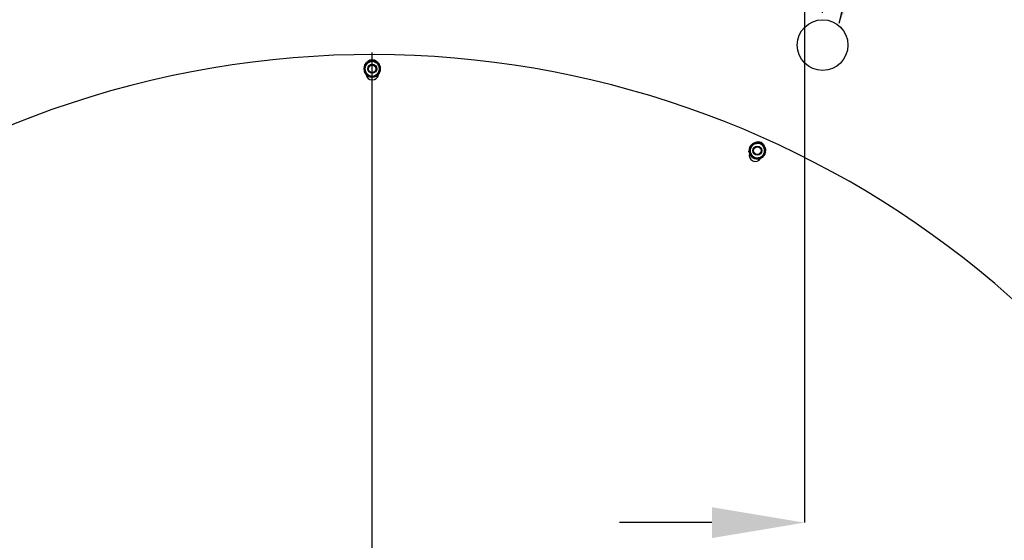
# Model space of a CAD drawing. Extents: x 0.5 to 33.5, y 0.5 to 21.5.
# Drawn here: x 27 to 28.9, y 7.6 to 8.6 of the extents above; entities that cross this region are included whole.
import ezdxf

# ---------------------------------------------------------------- set-up
doc = ezdxf.new("R2010")
doc.units = 0
doc.header["$MEASUREMENT"] = 0
doc.header["$PDSIZE"] = -1
doc.linetypes.add('SLD-SOLID', pattern=[0])
doc.layers.get('0').update_dxf_attribs({"linetype": 'CONTINUOUS'})
doc.layers.get('DEFPOINTS').update_dxf_attribs({"linetype": 'CONTINUOUS'})
doc.layers.add('SLD-0', color=179, linetype='SLD-SOLID')
doc.styles.add('SLDTEXTSTYLE0', font='txt', dxfattribs={"width": 0.913})
doc.dimstyles.new('SLDDIMSTYLE1', dxfattribs={"dimtxt": 0.1875, "dimasz": 0.18, "dimexe": 0, "dimexo": 0.0625, "dimgap": 0.046875, "dimtad": 0, "dimtih": 1, "dimtoh": 1, "dimdec": 1, "dimlfac": 18, "dimrnd": 1e-09, "dimzin": 4, "dimtxsty": 'SLDTEXTSTYLE0', "dimsah": 1, "dimcen": 0.09, "dimazin": 3, "dimtfac": 1, "dimtdec": 3, "dimtmove": 0, "dimatfit": 3, "dimtolj": 1, "dimtzin": 12})
doc.dimstyles.new('SLDDIMSTYLE3', dxfattribs={"dimtxt": 0.1875, "dimasz": 0.18, "dimexe": 0, "dimexo": 0.0625, "dimgap": 0.046875, "dimtad": 0, "dimtih": 1, "dimtoh": 1, "dimdec": 1, "dimlfac": 18, "dimrnd": 1e-09, "dimzin": 12, "dimtxsty": 'SLDTEXTSTYLE0', "dimsah": 1, "dimcen": 0.09, "dimazin": 3, "dimtfac": 1, "dimtdec": 3, "dimtofl": 0, "dimtmove": 0, "dimatfit": 3, "dimtolj": 1, "dimtzin": 12})
doc.dimstyles.new('SLDDIMSTYLE4', dxfattribs={"dimtxt": 0.18, "dimasz": 0.18, "dimexe": 0, "dimexo": 0.0625, "dimgap": 0, "dimtad": 0, "dimtih": 1, "dimtoh": 1, "dimdec": 0, "dimrnd": 1e-09, "dimzin": 0, "dimtxsty": 'STANDARD', "dimsah": 1, "dimcen": 0.09, "dimazin": 3, "dimtfac": 0.18, "dimtdec": 0, "dimtofl": 0, "dimtmove": 0, "dimatfit": 3, "dimtolj": 1, "dimtzin": 0})

# ---------------------------------------------------------------- blocks, each defined once
blk = doc.blocks.new('_D_12')
at = {"layer": 'DEFPOINTS', "color": 0}
for p in [(28.4994, 10.0859), (29.4268, 4.4016), (32.238, 4.4016)]:
    blk.add_point(p, dxfattribs=at)
at = {"layer": 'SLD-0', "color": 0}
for p, q in [((28.5619, 10.0859), (32.238, 10.0859)), ((32.238, 9.9059), (32.238, 7.5774)), ((32.238, 4.5816), (32.238, 7.2407)), ((29.4893, 4.4016), (32.238, 4.4016))]:
    blk.add_line(p, q, dxfattribs=at)
for points in [[(32.208, 9.9059), (32.268, 9.9059), (32.238, 10.0859)], [(32.208, 4.5816), (32.268, 4.5816), (32.238, 4.4016)]]:
    blk.add_solid(points, dxfattribs=at)
at = {"layer": 'SLD-0', "color": 0, "insert": (32.238, 7.409), "char_height": 0.1875, "attachment_point": 5, "style": 'SLDTEXTSTYLE0'}
blk.add_mtext('\\A1;102.3 [259.9]', dxfattribs=at)
blk = doc.blocks.new('_D_17')
at = {"layer": 'DEFPOINTS', "color": 0}
for p in [(28.4994, 9.3304), (28.4994, 7.6284), (28.9256, 5.2432)]:
    blk.add_point(p, dxfattribs=at)
at = {"layer": 'SLD-0', "color": 0}
for p, q in [((28.4994, 9.2679), (28.4994, 7.6284)), ((28.3194, 7.6284), (28.1394, 7.6284)), ((28.9256, 5.3057), (28.9256, 7.6284)), ((29.1056, 7.6284), (30.0419, 7.6284))]:
    blk.add_line(p, q, dxfattribs=at)
for points in [[(28.3194, 7.6584), (28.3194, 7.5984), (28.4994, 7.6284)], [(29.1056, 7.6584), (29.1056, 7.5984), (28.9256, 7.6284)]]:
    blk.add_solid(points, dxfattribs=at)
at = {"layer": 'SLD-0', "color": 0, "insert": (30.5845, 7.6284), "char_height": 0.1875, "attachment_point": 5, "style": 'SLDTEXTSTYLE0'}
blk.add_mtext('\\A1;7.7 [19.5]', dxfattribs=at)
blk = doc.blocks.new('_D_19')
at = {"layer": 'DEFPOINTS', "color": 0}
for p in [(28.88, 9.7109), (31.295, 9.7109), (29.3062, 4.8679)]:
    blk.add_point(p, dxfattribs=at)
at = {"layer": 'SLD-0', "color": 0}
for p, q in [((28.9425, 9.7109), (31.295, 9.7109)), ((31.295, 9.5309), (31.295, 6.5238)), ((31.295, 5.0479), (31.295, 6.1871)), ((29.3687, 4.8679), (31.295, 4.8679))]:
    blk.add_line(p, q, dxfattribs=at)
for points in [[(31.265, 9.5309), (31.325, 9.5309), (31.295, 9.7109)], [(31.265, 5.0479), (31.325, 5.0479), (31.295, 4.8679)]]:
    blk.add_solid(points, dxfattribs=at)
at = {"layer": 'SLD-0', "color": 0, "insert": (31.295, 6.3554), "char_height": 0.1875, "attachment_point": 5, "style": 'SLDTEXTSTYLE0'}
blk.add_mtext('\\A1;87.2 [221.4]', dxfattribs=at)
blk = doc.blocks.new('_D_20')
at = {"layer": 'DEFPOINTS', "color": 0}
for p in [(26.7833, 10.7167), (26.7833, 8.5564), (28.5345, 8.5564)]:
    blk.add_point(p, dxfattribs=at)
at = {"layer": 'SLD-0', "color": 0}
for p, q in [((26.7833, 10.7167), (26.5416, 10.7167)), ((26.7833, 8.6189), (26.7833, 10.7167)), ((28.3545, 10.7167), (26.9633, 10.7167)), ((28.5345, 8.6189), (28.5345, 10.7167))]:
    blk.add_line(p, q, dxfattribs=at)
for points in [[(26.9633, 10.7467), (26.9633, 10.6867), (26.7833, 10.7167)], [(28.3545, 10.7467), (28.3545, 10.6867), (28.5345, 10.7167)]]:
    blk.add_solid(points, dxfattribs=at)
at = {"layer": 'SLD-0', "color": 0, "insert": (25.9312, 10.7167), "char_height": 0.1875, "attachment_point": 5, "style": 'SLDTEXTSTYLE0'}
blk.add_mtext('\\A1;31.5 [80.1]', dxfattribs=at)
blk = doc.blocks.new('SW_CENTERMARKSYMBOL_2')
at = {"layer": 'SLD-0', "color": 0}
blk.add_line((0, 0.0111), (0, 1.8724), dxfattribs=at)

msp = doc.modelspace()

# ---------------------------------------------------------------- linework, layer by layer
at = {"color": 7, "linetype": 'CONTINUOUS'}
for p, q in [((27.6447, 8.5186), (27.6518, 8.5227)), ((27.6447, 8.5104), (27.6447, 8.5186)), ((27.6518, 8.5227), (27.6589, 8.5268)), ((27.6589, 8.5268), (27.666, 8.5227)), ((27.666, 8.5227), (27.6731, 8.5186)), ((27.6731, 8.5104), (27.6731, 8.5186)), ((27.6447, 8.5022), (27.6447, 8.5104)), ((27.6518, 8.4981), (27.6447, 8.5022)), ((27.6731, 8.5022), (27.666, 8.4981)), ((27.6731, 8.5022), (27.6731, 8.5104)), ((27.6589, 8.494), (27.6518, 8.4981)), ((27.666, 8.4981), (27.6589, 8.494)), ((28.398, 8.3645), (28.4062, 8.3654)), ((28.4062, 8.3654), (28.4143, 8.3663)), ((28.4143, 8.3663), (28.4192, 8.3596)), ((28.3913, 8.3495), (28.3946, 8.357)), ((28.3961, 8.3429), (28.3913, 8.3495)), ((28.3946, 8.357), (28.398, 8.3645)), ((28.4173, 8.338), (28.4206, 8.3455)), ((28.4192, 8.3596), (28.424, 8.353)), ((28.4206, 8.3455), (28.424, 8.353)), ((28.401, 8.3362), (28.3961, 8.3429)), ((28.4091, 8.3371), (28.401, 8.3362)), ((28.4173, 8.338), (28.4091, 8.3371))]:
    msp.add_line(p, q, dxfattribs=at)
for centre, radius in [((28.5345, 8.5564), 0.0493), ((27.6589, 8.5104), 0.00876), ((27.6589, 8.5104), 0.00724), ((28.4076, 8.3513), 0.00876), ((28.4076, 8.3513), 0.00724)]:
    msp.add_circle(centre, radius, dxfattribs=at)
for centre, radius, start, end in [((27.6589, 6.6695), 1.8683, 309.9391, 180), ((27.6589, 8.5104), 0.0164, 150.4237, 269.1174), ((27.6589, 8.5104), 0.0142, 120, 180), ((27.6589, 8.5104), 0.0164, 90, 149.1104), ((27.6589, 8.5159), 0.012, 45.9046, 134.0954), ((27.6589, 8.5104), 0.0142, 60, 120), ((27.6589, 8.5104), 0.0164, 32.1748, 90), ((27.6589, 8.5104), 0.0142, 0, 60), ((27.6589, 8.5104), 0.0164, 331.1956, 28.2049), ((27.6589, 8.5104), 0.0142, 180, 240), ((27.6589, 8.5006), 0.012, 186.6706, 353.3294), ((27.6589, 8.5104), 0.0164, 271.5825, 328.0969), ((27.6589, 8.5104), 0.0142, 300, 0), ((27.6589, 8.5104), 0.0142, 240, 300), ((28.4076, 8.3513), 0.0142, 96, 156), ((28.4076, 8.3513), 0.0164, 66, 125.1104), ((28.4099, 8.3563), 0.012, 21.9046, 110.0954), ((28.4076, 8.3513), 0.0142, 36, 96), ((28.4076, 8.3513), 0.0164, 8.1748, 66), ((28.4076, 8.3513), 0.0164, 126.4237, 245.1174), ((28.4036, 8.3423), 0.012, 162.6706, 329.3294), ((28.4076, 8.3513), 0.0142, 156, 216), ((28.4076, 8.3513), 0.0142, 276, 336), ((28.4076, 8.3513), 0.0164, 307.1956, 4.2049), ((28.4076, 8.3513), 0.0142, 336, 36), ((28.4076, 8.3513), 0.0142, 216, 276), ((28.4076, 8.3513), 0.0164, 247.5825, 304.0969)]:
    msp.add_arc(centre, radius, start, end, dxfattribs=at)

# ---------------------------------------------------------------- block references
at = {"layer": 'SLD-0', "color": 7}
msp.add_blockref('SW_CENTERMARKSYMBOL_2', (27.6589, 6.6695), dxfattribs=at)

# ---------------------------------------------------------------- dimensions: what is measured, and where the dimension line sits
dim = msp.add_linear_dim(base=(26.7833, 10.7167), p1=(28.5345, 8.5564), p2=(26.7833, 8.5564), dimstyle='SLDDIMSTYLE3', dxfattribs=at)
dim.commit()
dim.dimension.update_dxf_attribs({"geometry": '_D_20', "text_midpoint": (25.9312, 10.7167), "dimtype": 160})
for base, p1, p2, picture, middle in [((32.238, 4.4016), (28.4994, 10.0859), (29.4268, 4.4016), '_D_12', (32.238, 7.409)), ((31.295, 9.7109), (29.3062, 4.8679), (28.88, 9.7109), '_D_19', (31.295, 6.3554))]:
    dim = msp.add_linear_dim(base=base, p1=p1, p2=p2, angle=90, dimstyle='SLDDIMSTYLE3', dxfattribs=at)
    dim.commit()
    dim.dimension.update_dxf_attribs({"geometry": picture, "text_midpoint": middle, "dimtype": 160})
dim = msp.add_linear_dim(base=(28.4994, 7.6284), p1=(28.9256, 5.2432), p2=(28.4994, 9.3304), dimstyle='SLDDIMSTYLE1', override={"dimtofl": 0}, dxfattribs=at)
dim.commit()
dim.dimension.update_dxf_attribs({"geometry": '_D_17', "text_midpoint": (30.5845, 7.6284), "dimtype": 160})

# ---------------------------------------------------------------- leaders
msp.add_leader([(28.5669, 8.5991), (29.2408, 11.2144), (30.1177, 11.2144)], dimstyle='SLDDIMSTYLE4', dxfattribs=at)

doc.saveas('drawing.dxf')
